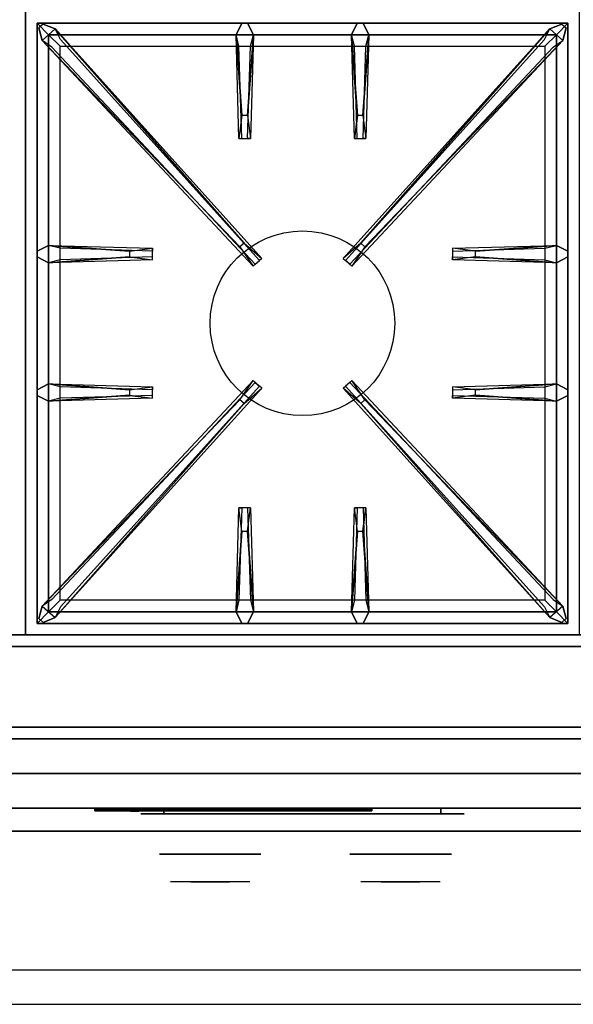
# Model space of a CAD drawing. Extents: x -54 to 54, y -42 to 42.
# Drawn here: x -6 to 6, y -42 to -21 of the extents above; entities that cross this region are included whole.
import ezdxf

# ---------------------------------------------------------------- set-up
doc = ezdxf.new("R2010")
doc.units = 0
for name, color, linetype in [('3D', 254, 'CONTINUOUS'), ('3D-BLACK', 250, 'CONTINUOUS'), ('3D-CASTIRON', 251, 'CONTINUOUS'), ('3D-CHROME', 254, 'CONTINUOUS'), ('3D-FLAT', 7, 'CONTINUOUS'), ('3D-LOGO-SS', 4, 'CONTINUOUS'), ('3D-NON', 43, 'CONTINUOUS'), ('3D-RED', 1, 'CONTINUOUS'), ('3D-VHC', 1, 'CONTINUOUS')]:
    doc.layers.add(name, color=color, linetype=linetype)

msp = doc.modelspace()

# ---------------------------------------------------------------- linework, layer by layer
at = {"layer": '3D', "invisible_edges": 1}
msp.add_3dface([(17.9, -41.25, 36), (-17.9, -41.25, 36), (-17.9, -42, 35.25), (17.9, -42, 35.25)], dxfattribs=at)
at = {"layer": '3D-BLACK', "extrusion": (0, 1, 0)}
for centre, start, end in [((3, 30.5, -37.875), 270, 90), ((-3, 30.5, -37.875), 90, 270)]:
    msp.add_arc(centre, 0.5, start, end, dxfattribs=at)
at = {"layer": '3D-BLACK'}
for points in [[(-4.5, -37.79, 11.96), (1.5, -37.79, 11.96), (1.5, -37.79, 13.04), (-4.5, -37.79, 13.04)], [(3, -37.875, 30), (3, -37.75, 30), (-3, -37.75, 30), (-3, -37.875, 30)], [(-3, -37.875, 31), (-3, -37.75, 31), (3, -37.75, 31), (3, -37.875, 31)]]:
    msp.add_3dface(points, dxfattribs=at)
at = {"layer": '3D-BLACK', "invisible_edges": 15}
for points in [[(3.5, -37.875, 30.5), (3.433, -37.875, 30.25), (-3.433, -37.875, 30.25), (-3.5, -37.875, 30.5)], [(3.433, -37.875, 30.75), (3.5, -37.875, 30.5), (-3.5, -37.875, 30.5), (-3.433, -37.875, 30.75)], [(3.433, -37.875, 30.25), (3.25, -37.875, 30.067), (-3.25, -37.875, 30.067), (-3.433, -37.875, 30.25)], [(3.25, -37.875, 30.933), (3.433, -37.875, 30.75), (-3.433, -37.875, 30.75), (-3.25, -37.875, 30.933)], [(3.25, -37.875, 30.067), (3, -37.875, 30), (-3, -37.875, 30), (-3.25, -37.875, 30.067)], [(3, -37.875, 31), (3.25, -37.875, 30.933), (-3.25, -37.875, 30.933), (-3, -37.875, 31)]]:
    msp.add_3dface(points, dxfattribs=at)
at = {"layer": '3D-CASTIRON'}
msp.add_circle((0, -27.25, 35.2), 2, dxfattribs=at)
for points in [[(-6, -20.5, 35), (-18, -20.5, 35), (-18, -34, 35), (-6, -34, 35)], [(6, -20.5, 35), (-6, -20.5, 35), (-6, -34, 35), (6, -34, 35)], [(-5.75, -20.75, 35.375), (-5.75, -33.75, 35.375), (-5.5, -33.5, 35.375), (-5.5, -21, 35.375)], [(5.75, -20.75, 35.375), (-5.75, -20.75, 35.375), (-5.5, -21, 35.375), (5.5, -21, 35.375)], [(-5.75, -20.75, 35), (-5.75, -33.75, 35), (-5.75, -33.75, 35.375), (-5.75, -20.75, 35.375)], [(5.75, -20.75, 35), (-5.75, -20.75, 35), (-5.75, -20.75, 35.375), (5.75, -20.75, 35.375)], [(-1.353, -25.592, 36), (-5.641, -21.124, 36), (-5.712, -20.854, 35.375), (-5.641, -21.124, 35.375)], [(-5.359, -20.876, 35.375), (-0.883, -25.846, 35.375), (-0.93, -25.887, 35.25), (-5.241, -21.105, 35)], [(-1.31, -22.75, 36), (-1.438, -21, 36), (-1.312, -20.75, 35.375), (-1.438, -21, 35.375)], [(5.359, -20.876, 35.375), (0.883, -25.846, 35.375), (0.93, -25.887, 35.25), (5.241, -21.105, 35)], [(1.19, -22.75, 36), (1.062, -21, 36), (1.188, -20.75, 35.375), (1.062, -21, 35.375)], [(1.353, -25.592, 36), (5.641, -21.124, 36), (5.712, -20.854, 35.375), (5.641, -21.124, 35.375)], [(5.75, -33.75, 35.375), (5.75, -20.75, 35.375), (5.5, -21, 35.375), (5.5, -33.5, 35.375)], [(5.75, -33.75, 35), (5.75, -20.75, 35), (5.75, -20.75, 35.375), (5.75, -33.75, 35.375)], [(-5.5, -21, 35.375), (-5.5, -33.5, 35.375), (-5.25, -33.25, 35), (-5.25, -21.25, 35)], [(5.5, -21, 35.375), (-5.5, -21, 35.375), (-5.25, -21.25, 35), (5.25, -21.25, 35)], [(-1.062, -21, 35.375), (-1.125, -23.25, 35.375), (-1.188, -23.25, 35.25), (-1.125, -21.25, 35)], [(1.438, -21, 35.375), (1.375, -23.25, 35.375), (1.312, -23.25, 35.25), (1.375, -21.25, 35)], [(5.5, -33.5, 35.375), (5.5, -21, 35.375), (5.25, -21.25, 35), (5.25, -33.25, 35)], [(-5.5, -25.562, 35.375), (-3.25, -25.625, 35.375), (-3.25, -25.688, 35.25), (-5.25, -25.625, 35)], [(3.75, -25.69, 36), (5.5, -25.562, 36), (5.75, -25.688, 35.375), (5.5, -25.562, 35.375)], [(-3.75, -25.81, 36), (-5.5, -25.938, 36), (-5.75, -25.812, 35.375), (-5.5, -25.938, 35.375)], [(5.5, -25.938, 35.375), (3.25, -25.875, 35.375), (3.25, -25.812, 35.25), (5.25, -25.875, 35)], [(-5.5, -28.562, 35.375), (-3.25, -28.625, 35.375), (-3.25, -28.688, 35.25), (-5.25, -28.625, 35)], [(3.75, -28.69, 36), (5.5, -28.562, 36), (5.75, -28.688, 35.375), (5.5, -28.562, 35.375)], [(-5.359, -33.624, 35.375), (-0.883, -28.654, 35.375), (-0.93, -28.613, 35.25), (-5.241, -33.395, 35)], [(5.359, -33.624, 35.375), (0.883, -28.654, 35.375), (0.93, -28.613, 35.25), (5.241, -33.395, 35)], [(-3.75, -28.81, 36), (-5.5, -28.938, 36), (-5.75, -28.812, 35.375), (-5.5, -28.938, 35.375)], [(-1.353, -28.908, 36), (-5.641, -33.376, 36), (-5.712, -33.646, 35.375), (-5.641, -33.376, 35.375)], [(1.353, -28.908, 36), (5.641, -33.376, 36), (5.712, -33.646, 35.375), (5.641, -33.376, 35.375)], [(5.5, -28.938, 35.375), (3.25, -28.875, 35.375), (3.25, -28.812, 35.25), (5.25, -28.875, 35)], [(-1.438, -33.5, 35.375), (-1.375, -31.25, 35.375), (-1.312, -31.25, 35.25), (-1.375, -33.25, 35)], [(1.062, -33.5, 35.375), (1.125, -31.25, 35.375), (1.188, -31.25, 35.25), (1.125, -33.25, 35)], [(-1.19, -31.75, 36), (-1.062, -33.5, 36), (-1.188, -33.75, 35.375), (-1.062, -33.5, 35.375)], [(1.31, -31.75, 36), (1.438, -33.5, 36), (1.312, -33.75, 35.375), (1.438, -33.5, 35.375)], [(-5.5, -33.5, 35.375), (5.5, -33.5, 35.375), (5.25, -33.25, 35), (-5.25, -33.25, 35)], [(-5.75, -33.75, 35.375), (5.75, -33.75, 35.375), (5.5, -33.5, 35.375), (-5.5, -33.5, 35.375)], [(-5.75, -33.75, 35), (5.75, -33.75, 35), (5.75, -33.75, 35.375), (-5.75, -33.75, 35.375)]]:
    msp.add_3dface(points, dxfattribs=at)
for points, invisible_edges in [([(-5.641, -21.124, 36), (-5.359, -20.876, 36), (-5.618, -20.771, 35.375), (-5.712, -20.854, 35.375)], 10), ([(-1.262, -25.513, 36), (-1.354, -25.594, 36), (-5.641, -21.124, 36), (-5.359, -20.876, 36)], 13), ([(-1.262, -25.513, 36), (-5.359, -20.876, 36), (-5.618, -20.771, 35.375), (-5.359, -20.876, 35.375)], 8), ([(-5.359, -20.876, 35.375), (-1.262, -25.513, 36), (-0.883, -25.846, 35.375), (-5.359, -20.876, 35.375)], 4), ([(-1.438, -21, 36), (-1.062, -21, 36), (-1.188, -20.75, 35.375), (-1.312, -20.75, 35.375)], 10), ([(-1.19, -22.75, 36), (-1.062, -21, 36), (-1.188, -20.75, 35.375), (-1.062, -21, 35.375)], 8), ([(5.359, -20.876, 35.375), (1.262, -25.513, 36), (0.883, -25.846, 35.375), (5.359, -20.876, 35.375)], 4), ([(1.062, -21, 36), (1.438, -21, 36), (1.312, -20.75, 35.375), (1.188, -20.75, 35.375)], 10), ([(1.262, -25.513, 36), (5.359, -20.876, 36), (5.618, -20.771, 35.375), (5.359, -20.876, 35.375)], 8), ([(1.262, -25.513, 36), (1.354, -25.594, 36), (5.641, -21.124, 36), (5.359, -20.876, 36)], 13), ([(1.31, -22.75, 36), (1.438, -21, 36), (1.312, -20.75, 35.375), (1.438, -21, 35.375)], 8), ([(5.641, -21.124, 36), (5.359, -20.876, 36), (5.618, -20.771, 35.375), (5.712, -20.854, 35.375)], 10), ([(-1.438, -21, 35.375), (-1.31, -22.75, 36), (-1.375, -23.25, 35.375), (-1.438, -21, 35.375)], 1), ([(-1.438, -21, 35.375), (-1.375, -23.25, 35.375), (-1.312, -23.25, 35.25), (-1.375, -21.25, 35)], 1), ([(-1.19, -22.75, 36), (-1.312, -22.75, 36), (-1.438, -21, 36), (-1.062, -21, 36)], 13), ([(-1.062, -21, 35.375), (-1.19, -22.75, 36), (-1.125, -23.25, 35.375), (-1.062, -21, 35.375)], 4), ([(1.062, -21, 35.375), (1.19, -22.75, 36), (1.125, -23.25, 35.375), (1.062, -21, 35.375)], 1), ([(1.062, -21, 35.375), (1.125, -23.25, 35.375), (1.188, -23.25, 35.25), (1.125, -21.25, 35)], 1), ([(1.31, -22.75, 36), (1.188, -22.75, 36), (1.062, -21, 36), (1.438, -21, 36)], 13), ([(1.438, -21, 35.375), (1.31, -22.75, 36), (1.375, -23.25, 35.375), (1.438, -21, 35.375)], 4), ([(-5.641, -21.124, 35.375), (-1.353, -25.592, 36), (-1.071, -26.011, 35.375), (-5.641, -21.124, 35.375)], 1), ([(-5.641, -21.124, 35.375), (-1.071, -26.011, 35.375), (-1.024, -25.97, 35.25), (-5.429, -21.27, 35)], 1), ([(5.641, -21.124, 35.375), (1.071, -26.011, 35.375), (1.024, -25.97, 35.25), (5.429, -21.27, 35)], 1), ([(5.641, -21.124, 35.375), (1.353, -25.592, 36), (1.071, -26.011, 35.375), (5.641, -21.124, 35.375)], 1), ([(-1.375, -23.25, 35.375), (-1.125, -23.25, 35.375), (-1.19, -22.75, 36), (-1.312, -22.75, 36)], 2), ([(1.125, -23.25, 35.375), (1.375, -23.25, 35.375), (1.31, -22.75, 36), (1.188, -22.75, 36)], 2), ([(-1.312, -23.25, 35.25), (-1.188, -23.25, 35.25), (-1.125, -23.25, 35.375), (-1.375, -23.25, 35.375)], 14), ([(1.188, -23.25, 35.25), (1.312, -23.25, 35.25), (1.375, -23.25, 35.375), (1.125, -23.25, 35.375)], 14), ([(-3.75, -25.69, 36), (-5.5, -25.562, 36), (-5.75, -25.688, 35.375), (-5.5, -25.562, 35.375)], 8), ([(-5.5, -25.938, 36), (-5.5, -25.562, 36), (-5.75, -25.688, 35.375), (-5.75, -25.812, 35.375)], 10), ([(-5.5, -25.562, 35.375), (-3.75, -25.69, 36), (-3.25, -25.625, 35.375), (-5.5, -25.562, 35.375)], 4), ([(-3.75, -25.69, 36), (-3.75, -25.812, 36), (-5.5, -25.938, 36), (-5.5, -25.562, 36)], 13), ([(-1.071, -26.011, 35.375), (-0.883, -25.846, 35.375), (-1.262, -25.513, 36), (-1.354, -25.594, 36)], 2), ([(1.071, -26.011, 35.375), (0.883, -25.846, 35.375), (1.262, -25.513, 36), (1.354, -25.594, 36)], 2), ([(5.5, -25.562, 35.375), (3.75, -25.69, 36), (3.25, -25.625, 35.375), (5.5, -25.562, 35.375)], 1), ([(5.5, -25.562, 35.375), (3.25, -25.625, 35.375), (3.25, -25.688, 35.25), (5.25, -25.625, 35)], 1), ([(3.75, -25.81, 36), (3.75, -25.688, 36), (5.5, -25.562, 36), (5.5, -25.938, 36)], 13), ([(5.5, -25.562, 36), (5.5, -25.938, 36), (5.75, -25.812, 35.375), (5.75, -25.688, 35.375)], 10), ([(-3.25, -25.875, 35.375), (-3.25, -25.625, 35.375), (-3.75, -25.69, 36), (-3.75, -25.812, 36)], 2), ([(-3.25, -25.812, 35.25), (-3.25, -25.688, 35.25), (-3.25, -25.625, 35.375), (-3.25, -25.875, 35.375)], 14), ([(3.25, -25.625, 35.375), (3.25, -25.875, 35.375), (3.75, -25.81, 36), (3.75, -25.688, 36)], 2), ([(3.25, -25.688, 35.25), (3.25, -25.812, 35.25), (3.25, -25.875, 35.375), (3.25, -25.625, 35.375)], 14), ([(-5.5, -25.938, 35.375), (-3.75, -25.81, 36), (-3.25, -25.875, 35.375), (-5.5, -25.938, 35.375)], 1), ([(-5.5, -25.938, 35.375), (-3.25, -25.875, 35.375), (-3.25, -25.812, 35.25), (-5.25, -25.875, 35)], 1), ([(-1.024, -25.97, 35.25), (-0.93, -25.887, 35.25), (-0.883, -25.846, 35.375), (-1.071, -26.011, 35.375)], 14), ([(1.024, -25.97, 35.25), (0.93, -25.887, 35.25), (0.883, -25.846, 35.375), (1.071, -26.011, 35.375)], 14), ([(5.5, -25.938, 35.375), (3.75, -25.81, 36), (3.25, -25.875, 35.375), (5.5, -25.938, 35.375)], 4), ([(3.75, -25.81, 36), (5.5, -25.938, 36), (5.75, -25.812, 35.375), (5.5, -25.938, 35.375)], 8), ([(-3.75, -28.69, 36), (-5.5, -28.562, 36), (-5.75, -28.688, 35.375), (-5.5, -28.562, 35.375)], 8), ([(-5.5, -28.938, 36), (-5.5, -28.562, 36), (-5.75, -28.688, 35.375), (-5.75, -28.812, 35.375)], 10), ([(-5.641, -33.376, 35.375), (-1.353, -28.908, 36), (-1.071, -28.489, 35.375), (-5.641, -33.376, 35.375)], 1), ([(-5.641, -33.376, 35.375), (-1.071, -28.489, 35.375), (-1.024, -28.53, 35.25), (-5.429, -33.23, 35)], 1), ([(-5.5, -28.562, 35.375), (-3.75, -28.69, 36), (-3.25, -28.625, 35.375), (-5.5, -28.562, 35.375)], 4), ([(-3.75, -28.69, 36), (-3.75, -28.812, 36), (-5.5, -28.938, 36), (-5.5, -28.562, 36)], 13), ([(-1.071, -28.489, 35.375), (-0.883, -28.654, 35.375), (-1.262, -28.987, 36), (-1.354, -28.906, 36)], 2), ([(-1.024, -28.53, 35.25), (-0.93, -28.613, 35.25), (-0.883, -28.654, 35.375), (-1.071, -28.489, 35.375)], 14), ([(1.071, -28.489, 35.375), (0.883, -28.654, 35.375), (1.262, -28.987, 36), (1.354, -28.906, 36)], 2), ([(1.024, -28.53, 35.25), (0.93, -28.613, 35.25), (0.883, -28.654, 35.375), (1.071, -28.489, 35.375)], 14), ([(5.641, -33.376, 35.375), (1.071, -28.489, 35.375), (1.024, -28.53, 35.25), (5.429, -33.23, 35)], 1), ([(5.641, -33.376, 35.375), (1.353, -28.908, 36), (1.071, -28.489, 35.375), (5.641, -33.376, 35.375)], 1), ([(5.5, -28.562, 35.375), (3.75, -28.69, 36), (3.25, -28.625, 35.375), (5.5, -28.562, 35.375)], 1), ([(5.5, -28.562, 35.375), (3.25, -28.625, 35.375), (3.25, -28.688, 35.25), (5.25, -28.625, 35)], 1), ([(3.75, -28.81, 36), (3.75, -28.688, 36), (5.5, -28.562, 36), (5.5, -28.938, 36)], 13), ([(5.5, -28.562, 36), (5.5, -28.938, 36), (5.75, -28.812, 35.375), (5.75, -28.688, 35.375)], 10), ([(-5.359, -33.624, 35.375), (-1.262, -28.987, 36), (-0.883, -28.654, 35.375), (-5.359, -33.624, 35.375)], 4), ([(-3.25, -28.875, 35.375), (-3.25, -28.625, 35.375), (-3.75, -28.69, 36), (-3.75, -28.812, 36)], 2), ([(-3.25, -28.812, 35.25), (-3.25, -28.688, 35.25), (-3.25, -28.625, 35.375), (-3.25, -28.875, 35.375)], 14), ([(5.359, -33.624, 35.375), (1.262, -28.987, 36), (0.883, -28.654, 35.375), (5.359, -33.624, 35.375)], 4), ([(3.25, -28.625, 35.375), (3.25, -28.875, 35.375), (3.75, -28.81, 36), (3.75, -28.688, 36)], 2), ([(3.25, -28.688, 35.25), (3.25, -28.812, 35.25), (3.25, -28.875, 35.375), (3.25, -28.625, 35.375)], 14), ([(-1.262, -28.987, 36), (-1.354, -28.906, 36), (-5.641, -33.376, 36), (-5.359, -33.624, 36)], 13), ([(-1.262, -28.987, 36), (-5.359, -33.624, 36), (-5.618, -33.729, 35.375), (-5.359, -33.624, 35.375)], 8), ([(-5.5, -28.938, 35.375), (-3.75, -28.81, 36), (-3.25, -28.875, 35.375), (-5.5, -28.938, 35.375)], 1), ([(-5.5, -28.938, 35.375), (-3.25, -28.875, 35.375), (-3.25, -28.812, 35.25), (-5.25, -28.875, 35)], 1), ([(1.262, -28.987, 36), (1.354, -28.906, 36), (5.641, -33.376, 36), (5.359, -33.624, 36)], 13), ([(1.262, -28.987, 36), (5.359, -33.624, 36), (5.618, -33.729, 35.375), (5.359, -33.624, 35.375)], 8), ([(5.5, -28.938, 35.375), (3.75, -28.81, 36), (3.25, -28.875, 35.375), (5.5, -28.938, 35.375)], 4), ([(3.75, -28.81, 36), (5.5, -28.938, 36), (5.75, -28.812, 35.375), (5.5, -28.938, 35.375)], 8), ([(-1.438, -33.5, 35.375), (-1.31, -31.75, 36), (-1.375, -31.25, 35.375), (-1.438, -33.5, 35.375)], 4), ([(-1.125, -31.25, 35.375), (-1.375, -31.25, 35.375), (-1.31, -31.75, 36), (-1.188, -31.75, 36)], 2), ([(-1.188, -31.25, 35.25), (-1.312, -31.25, 35.25), (-1.375, -31.25, 35.375), (-1.125, -31.25, 35.375)], 14), ([(-1.062, -33.5, 35.375), (-1.19, -31.75, 36), (-1.125, -31.25, 35.375), (-1.062, -33.5, 35.375)], 1), ([(-1.062, -33.5, 35.375), (-1.125, -31.25, 35.375), (-1.188, -31.25, 35.25), (-1.125, -33.25, 35)], 1), ([(1.062, -33.5, 35.375), (1.19, -31.75, 36), (1.125, -31.25, 35.375), (1.062, -33.5, 35.375)], 4), ([(1.375, -31.25, 35.375), (1.125, -31.25, 35.375), (1.19, -31.75, 36), (1.312, -31.75, 36)], 2), ([(1.312, -31.25, 35.25), (1.188, -31.25, 35.25), (1.125, -31.25, 35.375), (1.375, -31.25, 35.375)], 14), ([(1.438, -33.5, 35.375), (1.31, -31.75, 36), (1.375, -31.25, 35.375), (1.438, -33.5, 35.375)], 1), ([(1.438, -33.5, 35.375), (1.375, -31.25, 35.375), (1.312, -31.25, 35.25), (1.375, -33.25, 35)], 1), ([(-1.31, -31.75, 36), (-1.438, -33.5, 36), (-1.312, -33.75, 35.375), (-1.438, -33.5, 35.375)], 8), ([(-1.31, -31.75, 36), (-1.188, -31.75, 36), (-1.062, -33.5, 36), (-1.438, -33.5, 36)], 13), ([(1.19, -31.75, 36), (1.062, -33.5, 36), (1.188, -33.75, 35.375), (1.062, -33.5, 35.375)], 8), ([(1.19, -31.75, 36), (1.312, -31.75, 36), (1.438, -33.5, 36), (1.062, -33.5, 36)], 13), ([(-5.641, -33.376, 36), (-5.359, -33.624, 36), (-5.618, -33.729, 35.375), (-5.712, -33.646, 35.375)], 10), ([(5.641, -33.376, 36), (5.359, -33.624, 36), (5.618, -33.729, 35.375), (5.712, -33.646, 35.375)], 10), ([(-1.062, -33.5, 36), (-1.438, -33.5, 36), (-1.312, -33.75, 35.375), (-1.188, -33.75, 35.375)], 10), ([(1.438, -33.5, 36), (1.062, -33.5, 36), (1.188, -33.75, 35.375), (1.312, -33.75, 35.375)], 10)]:
    msp.add_3dface(points, dxfattribs=dict(at, invisible_edges=invisible_edges))
at = {"layer": '3D-CHROME', "extrusion": (0, -1, 0)}
for centre in [(-2, 30.5, 38.75), (2.125, 30.5, 38.75)]:
    msp.add_circle(centre, 1.1, dxfattribs=at)
for centre, start, end in [((-2, 30.5, 37.875), 180, 0), ((-2, 30.5, 37.875), 0, 180), ((2.125, 30.5, 37.875), 180, 0), ((2.125, 30.5, 37.875), 0, 180)]:
    msp.add_arc(centre, 0.2, start, end, dxfattribs=at)
at = {"layer": '3D-CHROME', "extrusion": (0, 1, 0)}
for centre, radius, start, end in [((2, 30.5, -39.35), 1.1, 218.6926, 321.3074), ((3.177, 30.805, -39.35), 1.042, 136.8322, 252.2226), ((2, 30.5, -39.35), 1.1, 67.7474, 112.2526), ((0.823, 30.805, -39.35), 1.042, 287.7774, 43.1678), ((-2.125, 30.5, -39.35), 1.1, 218.6926, 321.3074), ((-0.948, 30.805, -39.35), 1.042, 136.8322, 252.2226), ((-2.125, 30.5, -39.35), 1.1, 67.7474, 112.2526), ((-3.302, 30.805, -39.35), 1.042, 287.7774, 43.1678)]:
    msp.add_arc(centre, radius, start, end, dxfattribs=at)
at = {"layer": '3D-CHROME', "invisible_edges": 15}
for points in [[(-2.358, -39.35, 29.77), (-2.618, -39.35, 29.59), (-2.859, -39.35, 29.812), (-2.549, -39.35, 29.973)], [(-2.177, -39.35, 29.641), (-2.323, -39.35, 29.449), (-2.618, -39.35, 29.59), (-2.358, -39.35, 29.77)], [(-2.162, -39.35, 30.073), (-2.358, -39.35, 29.77), (-2.549, -39.35, 29.973), (-2.31, -39.35, 30.226)], [(-2.282, -39.35, 31.563), (-2.115, -39.35, 31.253), (-2.224, -39.35, 31.228), (-2.417, -39.35, 31.518)], [(-2.068, -39.35, 29.975), (-2.177, -39.35, 29.641), (-2.358, -39.35, 29.77), (-2.162, -39.35, 30.073)], [(-2, -39.35, 29.597), (-2, -39.35, 29.4), (-2.323, -39.35, 29.449), (-2.177, -39.35, 29.641)], [(-2.05, -39.35, 30.455), (-2.162, -39.35, 30.073), (-2.31, -39.35, 30.226), (-2.168, -39.35, 30.543)], [(-2.142, -39.35, 31.591), (-2.047, -39.35, 31.268), (-2.115, -39.35, 31.253), (-2.282, -39.35, 31.563)], [(-2.115, -39.35, 31.253), (-2.034, -39.35, 30.866), (-2.138, -39.35, 30.89), (-2.224, -39.35, 31.228)], [(-2, -39.35, 29.941), (-2, -39.35, 29.597), (-2.177, -39.35, 29.641), (-2.068, -39.35, 29.975)], [(-2.034, -39.35, 30.866), (-2.05, -39.35, 30.455), (-2.168, -39.35, 30.543), (-2.138, -39.35, 30.89)], [(-2.007, -39.35, 30.398), (-2.068, -39.35, 29.975), (-2.162, -39.35, 30.073), (-2.05, -39.35, 30.455)], [(-2, -39.35, 31.6), (-2, -39.35, 31.273), (-2.047, -39.35, 31.268), (-2.142, -39.35, 31.591)], [(-2.047, -39.35, 31.268), (-2, -39.35, 30.85), (-2.034, -39.35, 30.866), (-2.115, -39.35, 31.253)], [(-2, -39.35, 30.378), (-2, -39.35, 29.941), (-2.068, -39.35, 29.975), (-2.007, -39.35, 30.398)], [(-2, -39.35, 30.85), (-2.007, -39.35, 30.398), (-2.05, -39.35, 30.455), (-2.034, -39.35, 30.866)], [(-2, -39.35, 31.273), (-2, -39.35, 30.844), (-2, -39.35, 30.85), (-2.047, -39.35, 31.268)], [(-2, -39.35, 30.844), (-2, -39.35, 30.378), (-2.007, -39.35, 30.398), (-2, -39.35, 30.85)], [(-1.823, -39.35, 29.641), (-1.677, -39.35, 29.449), (-2, -39.35, 29.4), (-2, -39.35, 29.597)], [(-1.932, -39.35, 29.975), (-1.823, -39.35, 29.641), (-2, -39.35, 29.597), (-2, -39.35, 29.941)], [(-1.993, -39.35, 30.398), (-1.932, -39.35, 29.975), (-2, -39.35, 29.941), (-2, -39.35, 30.378)], [(-2, -39.35, 30.85), (-1.993, -39.35, 30.398), (-2, -39.35, 30.378), (-2, -39.35, 30.844)], [(-1.953, -39.35, 31.268), (-2, -39.35, 30.85), (-2, -39.35, 30.844), (-2, -39.35, 31.273)], [(-1.858, -39.35, 31.591), (-1.953, -39.35, 31.268), (-2, -39.35, 31.273), (-2, -39.35, 31.6)], [(-1.966, -39.35, 30.866), (-1.95, -39.35, 30.455), (-1.993, -39.35, 30.398), (-2, -39.35, 30.85)], [(-1.885, -39.35, 31.253), (-1.966, -39.35, 30.866), (-2, -39.35, 30.85), (-1.953, -39.35, 31.268)], [(-1.95, -39.35, 30.455), (-1.838, -39.35, 30.073), (-1.932, -39.35, 29.975), (-1.993, -39.35, 30.398)], [(-1.862, -39.35, 30.89), (-1.832, -39.35, 30.543), (-1.95, -39.35, 30.455), (-1.966, -39.35, 30.866)], [(-1.776, -39.35, 31.228), (-1.862, -39.35, 30.89), (-1.966, -39.35, 30.866), (-1.885, -39.35, 31.253)], [(-1.718, -39.35, 31.563), (-1.885, -39.35, 31.253), (-1.953, -39.35, 31.268), (-1.858, -39.35, 31.591)], [(-1.832, -39.35, 30.543), (-1.69, -39.35, 30.226), (-1.838, -39.35, 30.073), (-1.95, -39.35, 30.455)], [(-1.838, -39.35, 30.073), (-1.642, -39.35, 29.77), (-1.823, -39.35, 29.641), (-1.932, -39.35, 29.975)], [(-1.583, -39.35, 31.518), (-1.776, -39.35, 31.228), (-1.885, -39.35, 31.253), (-1.718, -39.35, 31.563)], [(-1.69, -39.35, 30.226), (-1.451, -39.35, 29.973), (-1.642, -39.35, 29.77), (-1.838, -39.35, 30.073)], [(-1.642, -39.35, 29.77), (-1.382, -39.35, 29.59), (-1.677, -39.35, 29.449), (-1.823, -39.35, 29.641)], [(-1.451, -39.35, 29.973), (-1.141, -39.35, 29.812), (-1.382, -39.35, 29.59), (-1.642, -39.35, 29.77)], [(1.767, -39.35, 29.77), (1.507, -39.35, 29.59), (1.266, -39.35, 29.812), (1.576, -39.35, 29.973)], [(1.948, -39.35, 29.641), (1.802, -39.35, 29.449), (1.507, -39.35, 29.59), (1.767, -39.35, 29.77)], [(1.963, -39.35, 30.073), (1.767, -39.35, 29.77), (1.576, -39.35, 29.973), (1.815, -39.35, 30.226)], [(1.843, -39.35, 31.563), (2.01, -39.35, 31.253), (1.901, -39.35, 31.228), (1.708, -39.35, 31.518)], [(2.057, -39.35, 29.975), (1.948, -39.35, 29.641), (1.767, -39.35, 29.77), (1.963, -39.35, 30.073)], [(2.125, -39.35, 29.597), (2.125, -39.35, 29.4), (1.802, -39.35, 29.449), (1.948, -39.35, 29.641)], [(2.075, -39.35, 30.455), (1.963, -39.35, 30.073), (1.815, -39.35, 30.226), (1.957, -39.35, 30.543)], [(1.983, -39.35, 31.591), (2.078, -39.35, 31.268), (2.01, -39.35, 31.253), (1.843, -39.35, 31.563)], [(2.01, -39.35, 31.253), (2.091, -39.35, 30.866), (1.987, -39.35, 30.89), (1.901, -39.35, 31.228)], [(2.125, -39.35, 29.941), (2.125, -39.35, 29.597), (1.948, -39.35, 29.641), (2.057, -39.35, 29.975)], [(2.091, -39.35, 30.866), (2.075, -39.35, 30.455), (1.957, -39.35, 30.543), (1.987, -39.35, 30.89)], [(2.118, -39.35, 30.398), (2.057, -39.35, 29.975), (1.963, -39.35, 30.073), (2.075, -39.35, 30.455)], [(2.125, -39.35, 31.6), (2.125, -39.35, 31.273), (2.078, -39.35, 31.268), (1.983, -39.35, 31.591)], [(2.078, -39.35, 31.268), (2.125, -39.35, 30.85), (2.091, -39.35, 30.866), (2.01, -39.35, 31.253)], [(2.125, -39.35, 30.378), (2.125, -39.35, 29.941), (2.057, -39.35, 29.975), (2.118, -39.35, 30.398)], [(2.125, -39.35, 30.85), (2.118, -39.35, 30.398), (2.075, -39.35, 30.455), (2.091, -39.35, 30.866)], [(2.125, -39.35, 31.273), (2.125, -39.35, 30.844), (2.125, -39.35, 30.85), (2.078, -39.35, 31.268)], [(2.125, -39.35, 30.844), (2.125, -39.35, 30.378), (2.118, -39.35, 30.398), (2.125, -39.35, 30.85)], [(2.302, -39.35, 29.641), (2.448, -39.35, 29.449), (2.125, -39.35, 29.4), (2.125, -39.35, 29.597)], [(2.193, -39.35, 29.975), (2.302, -39.35, 29.641), (2.125, -39.35, 29.597), (2.125, -39.35, 29.941)], [(2.132, -39.35, 30.398), (2.193, -39.35, 29.975), (2.125, -39.35, 29.941), (2.125, -39.35, 30.378)], [(2.125, -39.35, 30.85), (2.132, -39.35, 30.398), (2.125, -39.35, 30.378), (2.125, -39.35, 30.844)], [(2.172, -39.35, 31.268), (2.125, -39.35, 30.85), (2.125, -39.35, 30.844), (2.125, -39.35, 31.273)], [(2.267, -39.35, 31.591), (2.172, -39.35, 31.268), (2.125, -39.35, 31.273), (2.125, -39.35, 31.6)], [(2.159, -39.35, 30.866), (2.175, -39.35, 30.455), (2.132, -39.35, 30.398), (2.125, -39.35, 30.85)], [(2.24, -39.35, 31.253), (2.159, -39.35, 30.866), (2.125, -39.35, 30.85), (2.172, -39.35, 31.268)], [(2.175, -39.35, 30.455), (2.287, -39.35, 30.073), (2.193, -39.35, 29.975), (2.132, -39.35, 30.398)], [(2.263, -39.35, 30.89), (2.293, -39.35, 30.543), (2.175, -39.35, 30.455), (2.159, -39.35, 30.866)], [(2.349, -39.35, 31.228), (2.263, -39.35, 30.89), (2.159, -39.35, 30.866), (2.24, -39.35, 31.253)], [(2.407, -39.35, 31.563), (2.24, -39.35, 31.253), (2.172, -39.35, 31.268), (2.267, -39.35, 31.591)], [(2.293, -39.35, 30.543), (2.435, -39.35, 30.226), (2.287, -39.35, 30.073), (2.175, -39.35, 30.455)], [(2.287, -39.35, 30.073), (2.483, -39.35, 29.77), (2.302, -39.35, 29.641), (2.193, -39.35, 29.975)], [(2.542, -39.35, 31.518), (2.349, -39.35, 31.228), (2.24, -39.35, 31.253), (2.407, -39.35, 31.563)], [(2.435, -39.35, 30.226), (2.674, -39.35, 29.973), (2.483, -39.35, 29.77), (2.287, -39.35, 30.073)], [(2.483, -39.35, 29.77), (2.743, -39.35, 29.59), (2.448, -39.35, 29.449), (2.302, -39.35, 29.641)], [(2.674, -39.35, 29.973), (2.984, -39.35, 29.812), (2.743, -39.35, 29.59), (2.483, -39.35, 29.77)]]:
    msp.add_3dface(points, dxfattribs=at)
at = {"layer": '3D-FLAT'}
for points in [[(-17.9, -36.25, 26.8), (17.9, -36.25, 26.8), (17.9, -7.1, 26.8), (-17.9, -7.1, 26.8)], [(-17.9, -36.25, 6), (17.9, -36.25, 6), (17.9, -7.1, 6), (-17.9, -7.1, 6)], [(12, -11, 25), (12, -36, 25), (-15, -36, 25), (-15, -11, 25)], [(-15, -11, 11), (-15, -36, 11), (12, -36, 11), (12, -11, 11)], [(17.9, -34.25, 27), (-17.9, -34.25, 27), (-17.9, -37, 27), (17.9, -37, 27)]]:
    msp.add_3dface(points, dxfattribs=at)
for points, invisible_edges in [([(17.9, -34, 36), (-17.9, -34, 36), (-17.9, -41.25, 36), (17.9, -41.25, 36)], 1), ([(17.9, -42, 34.5), (-17.9, -42, 34.5), (-17.9, -34, 34.5), (17.9, -34, 34.5)], 5)]:
    msp.add_3dface(points, dxfattribs=dict(at, invisible_edges=invisible_edges))
at = {"layer": '3D-LOGO-SS'}
for points in [[(-4.5, -37.75, 11.96), (-4.5, -37.81, 11.96), (1.5, -37.81, 11.96), (1.5, -37.75, 11.96)], [(1.5, -37.75, 13.04), (1.5, -37.81, 13.04), (-4.5, -37.81, 13.04), (-4.5, -37.75, 13.04)], [(-4.5, -37.75, 13.04), (-4.5, -37.81, 13.04), (-4.5, -37.81, 11.96), (-4.5, -37.75, 11.96)], [(-4.014, -37.81, 12.936), (-4.014, -37.81, 12.936), (-3.774, -37.81, 12.936)], [(-3.756, -37.81, 12.036), (-3.756, -37.81, 12.036), (-3.498, -37.81, 12.036)], [(-3.48, -37.81, 12.936), (-3.48, -37.81, 12.936), (-3.24, -37.81, 12.936)], [(-3.075, -37.81, 12.936), (-3.075, -37.81, 12.936), (-2.835, -37.81, 12.936)], [(-2.78, -37.81, 12.034), (-2.78, -37.81, 12.034), (-2.633, -37.81, 12.034)], [(-2.578, -37.81, 12.936), (-2.578, -37.81, 12.936), (-2.338, -37.81, 12.936)], [(-2.173, -37.81, 12.036), (-2.173, -37.81, 12.036), (-1.584, -37.81, 12.036)], [(-2.173, -37.81, 12.936), (-2.173, -37.81, 12.936), (-1.933, -37.81, 12.936)], [(-1.232, -37.81, 12.036), (-1.232, -37.81, 12.036), (-0.678, -37.81, 12.036)], [(-1.232, -37.81, 12.936), (-1.232, -37.81, 12.936), (-0.678, -37.81, 12.936)], [(-0.678, -37.81, 12.283), (-0.678, -37.81, 12.283), (-0.678, -37.81, 12.036)], [(-0.479, -37.81, 12.036), (-0.479, -37.81, 12.036), (-0.221, -37.81, 12.036)], [(-0.059, -37.81, 12.353), (0.083, -37.81, 12.63), (0.083, -37.81, 12.353), (-0.059, -37.81, 12.353)], [(0.083, -37.81, 12.036), (0.083, -37.81, 12.036), (0.331, -37.81, 12.036)], [(0.331, -37.81, 12.936), (0.331, -37.81, 12.936), (0.129, -37.81, 12.936)], [(0.497, -37.81, 12.936), (0.497, -37.81, 12.936), (1.053, -37.81, 12.936)], [(0.497, -37.81, 12.036), (0.497, -37.81, 12.036), (0.736, -37.81, 12.036)], [(0.994, -37.81, 12.036), (0.994, -37.81, 12.036), (1.233, -37.81, 12.036)], [(1.233, -37.81, 12.036), (1.233, -37.81, 12.036), (1.233, -37.81, 12.756)], [(1.5, -37.75, 11.96), (1.5, -37.81, 11.96), (1.5, -37.81, 13.04), (1.5, -37.75, 13.04)]]:
    msp.add_3dface(points, dxfattribs=at)
for points, invisible_edges in [([(-4.5, -37.81, 13.04), (-4.014, -37.81, 12.936), (-3.756, -37.81, 12.036), (-4.5, -37.81, 11.96)], 5), ([(-4.5, -37.81, 13.04), (-4.014, -37.81, 12.936), (1.233, -37.81, 12.936), (1.5, -37.81, 13.04)], 7), ([(-4.5, -37.81, 11.96), (-3.756, -37.81, 12.036), (1.233, -37.81, 12.036), (1.5, -37.81, 11.96)], 7), ([(-3.774, -37.81, 12.936), (-3.627, -37.81, 12.363), (-3.48, -37.81, 12.936), (-3.774, -37.81, 12.936)], 4), ([(-3.498, -37.81, 12.036), (-3.065, -37.81, 12.269), (-3.075, -37.81, 12.31), (-3.498, -37.81, 12.036)], 5), ([(-3.019, -37.81, 12.177), (-3.047, -37.81, 12.228), (-3.065, -37.81, 12.269), (-3.498, -37.81, 12.036)], 12), ([(-2.918, -37.81, 12.085), (-2.955, -37.81, 12.105), (-3.019, -37.81, 12.177), (-3.498, -37.81, 12.036)], 12), ([(-2.78, -37.81, 12.034), (-2.854, -37.81, 12.054), (-2.918, -37.81, 12.085), (-3.498, -37.81, 12.036)], 12), ([(-3.24, -37.81, 12.936), (-3.075, -37.81, 12.936), (-3.075, -37.81, 12.31), (-3.498, -37.81, 12.036)], 5), ([(-2.792, -37.81, 12.371), (-2.835, -37.81, 12.371), (-2.835, -37.81, 12.371), (-2.813, -37.81, 12.311)], 9), ([(-2.578, -37.81, 12.936), (-2.835, -37.81, 12.936), (-2.835, -37.81, 12.371), (-2.578, -37.81, 12.371)], 5), ([(-2.749, -37.81, 12.371), (-2.792, -37.81, 12.371), (-2.813, -37.81, 12.311), (-2.767, -37.81, 12.267)], 11), ([(-2.706, -37.81, 12.371), (-2.749, -37.81, 12.371), (-2.767, -37.81, 12.267), (-2.706, -37.81, 12.248)], 11), ([(-2.663, -37.81, 12.371), (-2.706, -37.81, 12.371), (-2.706, -37.81, 12.248), (-2.646, -37.81, 12.267)], 11), ([(-2.621, -37.81, 12.371), (-2.663, -37.81, 12.371), (-2.646, -37.81, 12.267), (-2.597, -37.81, 12.309)], 11), ([(-2.633, -37.81, 12.034), (-2.559, -37.81, 12.054), (-2.486, -37.81, 12.085), (-2.173, -37.81, 12.036)], 12), ([(-2.578, -37.81, 12.371), (-2.621, -37.81, 12.371), (-2.597, -37.81, 12.309), (-2.578, -37.81, 12.371)], 11), ([(-2.486, -37.81, 12.085), (-2.449, -37.81, 12.115), (-2.394, -37.81, 12.177), (-2.173, -37.81, 12.036)], 12), ([(-2.173, -37.81, 12.036), (-2.394, -37.81, 12.177), (-2.347, -37.81, 12.269), (-2.338, -37.81, 12.32)], 9), ([(-2.338, -37.81, 12.936), (-2.173, -37.81, 12.936), (-2.173, -37.81, 12.036), (-2.338, -37.81, 12.32)], 5), ([(-1.933, -37.81, 12.936), (-1.316, -37.81, 12.901), (-1.342, -37.81, 12.862), (-1.352, -37.81, 12.816)], 9), ([(-1.933, -37.81, 12.936), (-1.232, -37.81, 12.936), (-1.278, -37.81, 12.927), (-1.316, -37.81, 12.901)], 9), ([(-1.352, -37.81, 12.156), (-1.352, -37.81, 12.816), (-1.933, -37.81, 12.936), (-1.352, -37.81, 12.156)], 6), ([(-1.933, -37.81, 12.936), (-1.933, -37.81, 12.282), (-1.584, -37.81, 12.282), (-1.352, -37.81, 12.156)], 12), ([(-1.584, -37.81, 12.282), (-1.316, -37.81, 12.071), (-1.584, -37.81, 12.036), (-1.584, -37.81, 12.282)], 3), ([(-1.352, -37.81, 12.156), (-1.342, -37.81, 12.11), (-1.316, -37.81, 12.071), (-1.584, -37.81, 12.282)], 12), ([(-1.584, -37.81, 12.036), (-1.232, -37.81, 12.036), (-1.278, -37.81, 12.045), (-1.316, -37.81, 12.071)], 9), ([(-0.678, -37.81, 12.283), (-1.058, -37.81, 12.283), (-1.058, -37.81, 12.688), (-0.678, -37.81, 12.688)], 8), ([(0.085, -37.81, 12.932), (0.129, -37.81, 12.936), (-0.678, -37.81, 12.936), (-0.678, -37.81, 12.895)], 10), ([(0.043, -37.81, 12.92), (0.085, -37.81, 12.932), (-0.678, -37.81, 12.895), (-0.678, -37.81, 12.853)], 10), ([(0.003, -37.81, 12.901), (0.043, -37.81, 12.92), (-0.678, -37.81, 12.853), (-0.678, -37.81, 12.812)], 10), ([(-0.032, -37.81, 12.875), (0.003, -37.81, 12.901), (-0.678, -37.81, 12.812), (-0.678, -37.81, 12.771)], 10), ([(-0.062, -37.81, 12.843), (-0.032, -37.81, 12.875), (-0.678, -37.81, 12.771), (-0.678, -37.81, 12.73)], 10), ([(-0.085, -37.81, 12.805), (-0.062, -37.81, 12.843), (-0.678, -37.81, 12.73), (-0.678, -37.81, 12.688)], 10), ([(-0.678, -37.81, 12.688), (-0.678, -37.81, 12.036), (-0.479, -37.81, 12.036), (-0.085, -37.81, 12.805)], 11), ([(0.083, -37.81, 12.036), (0.083, -37.81, 12.159), (-0.158, -37.81, 12.159), (-0.221, -37.81, 12.036)], 8), ([(0.331, -37.81, 12.936), (0.497, -37.81, 12.936), (0.497, -37.81, 12.036), (0.331, -37.81, 12.036)], 5), ([(0.736, -37.81, 12.688), (0.964, -37.81, 12.688), (0.985, -37.81, 12.68), (0.994, -37.81, 12.658)], 8), ([(0.736, -37.81, 12.036), (0.736, -37.81, 12.688), (0.994, -37.81, 12.658), (0.994, -37.81, 12.036)], 10), ([(1.053, -37.81, 12.936), (1.122, -37.81, 12.922), (1.18, -37.81, 12.883), (1.233, -37.81, 12.936)], 12), ([(1.18, -37.81, 12.883), (1.219, -37.81, 12.825), (1.233, -37.81, 12.756), (1.233, -37.81, 12.936)], 12), ([(1.5, -37.81, 11.96), (1.233, -37.81, 12.036), (1.233, -37.81, 12.936), (1.5, -37.81, 13.04)], 7)]:
    msp.add_3dface(points, dxfattribs=dict(at, invisible_edges=invisible_edges))
at = {"layer": '3D-NON'}
for points in [[(17.9, -34, 27), (17.9, -34, 35), (-17.9, -34, 35), (-17.9, -34, 27)], [(17.9, -34, 34.5), (-17.9, -34, 34.5), (-17.9, -34, 36), (17.9, -34, 36)], [(17.9, -34.25, 35.75), (-17.9, -34.25, 35.75), (-17.9, -34.25, 27), (17.9, -34.25, 27)], [(-17.9, -36.25, 6), (17.9, -36.25, 6), (17.9, -36.25, 26.8), (-17.9, -36.25, 26.8)], [(-17.9, -36.25, 9.5), (-17.9, -36.25, 10), (17.9, -36.25, 10), (17.9, -36.25, 9.5)], [(-17.9, -36.25, 6), (-17.9, -36.25, 9.5), (17.9, -36.25, 9.5), (17.9, -36.25, 6)], [(-16.25, -36.25, 25.5), (-16.25, -36.25, 26.5), (13.25, -36.25, 26.5), (13.25, -36.25, 25.5)], [(-16.25, -36.25, 10.5), (-16.25, -36.25, 25.5), (13.25, -36.25, 25.5), (13.25, -36.25, 10.5)]]:
    msp.add_3dface(points, dxfattribs=at)
at = {"layer": '3D-NON', "invisible_edges": 1}
msp.add_3dface([(17.9, -42, 35.25), (-17.9, -42, 35.25), (-17.9, -42, 34.5), (17.9, -42, 34.5)], dxfattribs=at)
at = {"layer": '3D-RED'}
for points, invisible_edges in [([(-3.634, -37.816, 12.754), (-3.722, -37.816, 12.911), (-3.727, -37.816, 12.954), (-3.695, -37.816, 12.983)], 8), ([(-3.695, -37.816, 12.983), (-3.653, -37.816, 12.975), (-3.634, -37.816, 12.937), (-3.634, -37.816, 12.754)], 12), ([(-3.572, -37.816, 12.983), (-3.541, -37.816, 12.954), (-3.545, -37.816, 12.911), (-3.634, -37.816, 12.754)], 8), ([(-3.634, -37.816, 12.754), (-3.633, -37.816, 12.937), (-3.614, -37.816, 12.975), (-3.572, -37.816, 12.983)], 9)]:
    msp.add_3dface(points, dxfattribs=dict(at, invisible_edges=invisible_edges))
at = {"layer": '3D-VHC'}
for points in [[(-17.9, -37.75, 10), (-17.9, -36.25, 10), (17.9, -36.25, 10), (17.9, -37.75, 10)], [(-17.9, -38.25, 9.5), (-17.9, -36.25, 9.5), (17.9, -36.25, 9.5), (17.9, -38.25, 9.5)], [(-17.9, -38.25, 9.5), (-17.9, -36.25, 9.5), (17.9, -36.25, 9.5), (17.9, -38.25, 9.5)], [(-17.9, -38.25, 6), (-17.9, -36.25, 6), (17.9, -36.25, 6), (17.9, -38.25, 6)], [(-16.25, -37, 26.5), (-16.25, -36.25, 26.5), (13.25, -36.25, 26.5), (13.25, -37, 26.5)], [(-16.25, -37.75, 25.5), (-16.25, -36.25, 25.5), (13.25, -36.25, 25.5), (13.25, -37.75, 25.5)], [(-16.25, -37.75, 25.5), (-16.25, -36.25, 25.5), (13.25, -36.25, 25.5), (13.25, -37.75, 25.5)], [(-16.25, -37.75, 10.5), (-16.25, -36.25, 10.5), (13.25, -36.25, 10.5), (13.25, -37.75, 10.5)], [(17.9, -37, 27), (-17.9, -37, 27), (-17.9, -37.75, 27.75), (17.9, -37.75, 27.75)], [(-16.25, -37, 26.5), (-16.25, -37.75, 25.5), (13.25, -37.75, 25.5), (13.25, -37, 26.5)], [(-17.9, -37.75, 10), (-17.9, -38.25, 9.5), (17.9, -38.25, 9.5), (17.9, -37.75, 10)], [(17.9, -37.75, 27.75), (-17.9, -37.75, 27.75), (-17.9, -37.75, 35.75), (17.9, -37.75, 35.75)], [(-16.25, -37.75, 25.5), (-16.25, -37.75, 10.5), (13.25, -37.75, 10.5), (13.25, -37.75, 25.5)], [(-17.9, -38.25, 9.5), (-17.9, -38.25, 6), (17.9, -38.25, 6), (17.9, -38.25, 9.5)]]:
    msp.add_3dface(points, dxfattribs=at)

doc.saveas('drawing.dxf')
